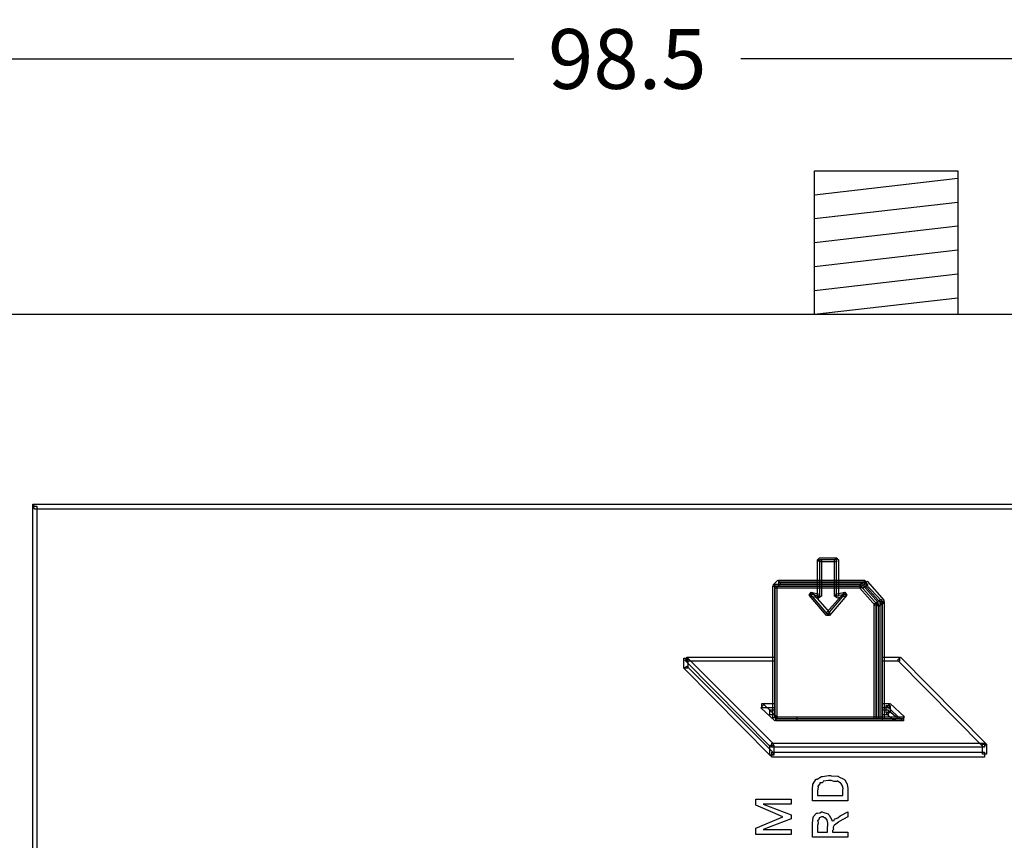
# Model space of a CAD drawing. Units: millimetres. Extents: x 0 to 420, y 0 to 297.
# Drawn here: x 41 to 82, y 185 to 220 of the extents above; entities that cross this region are included whole.
import ezdxf

# ---------------------------------------------------------------- set-up
doc = ezdxf.new("R2010")
doc.units = ezdxf.units.MM
doc.layers.add('DIMENSION', color=3, linetype='Continuous', lineweight=25)
doc.styles.get("Standard").update_dxf_attribs({"font": 'txt.shx'})
doc.dimstyles.get("Standard").update_dxf_attribs({"dimscale": 100, "dimtxt": 2.5, "dimasz": 2.5, "dimexe": 0, "dimexo": 0.5, "dimgap": 1, "dimtad": 0, "dimtoh": 1, "dimdec": 4, "dimzin": 0, "dimdsep": 46, "dimtxsty": 'Standard', "dimcen": 2.5, "dimadec": 0, "dimazin": 0, "dimtfac": 1, "dimtdec": 4, "dimtofl": 0, "dimtmove": 0, "dimatfit": 3, "dimfxl": 0, "dimtolj": 1, "dimtzin": 0, "dimarcsym": 0})

# ---------------------------------------------------------------- blocks, each defined once
blk = doc.blocks.new('*D11')
at = {"layer": 'Defpoints', "color": 0}
for p in [(115.923, 218.16), (17.423, 190.185), (115.923, 190.185)]:
    blk.add_point(p, dxfattribs=at)
at = {"layer": 'DIMENSION', "color": 0, "lineweight": -2}
for p, q in [((17.423, 190.685), (17.423, 218.16)), ((19.923, 218.16), (61.923, 218.16)), ((113.423, 218.16), (71.423, 218.16)), ((115.923, 190.685), (115.923, 218.16))]:
    blk.add_line(p, q, dxfattribs=at)
at = {"layer": 'DIMENSION', "color": 0}
for points in [[(19.923, 218.577), (19.923, 217.743), (17.423, 218.16)], [(113.423, 217.743), (113.423, 218.577), (115.923, 218.16)]]:
    blk.add_solid(points, dxfattribs=at)
at = {"layer": 'DIMENSION', "color": 0, "insert": (66.673, 218.16), "char_height": 2.5, "attachment_point": 5}
blk.add_mtext('\\A1;98.5', dxfattribs=at)

msp = doc.modelspace()

# ---------------------------------------------------------------- linework, layer by layer
for p, q in [((74.497, 207.485), (74.497, 213.485)), ((74.497, 213.485), (80.497, 213.485)), ((80.497, 213.485), (80.497, 207.485)), ((74.497, 212.485), (80.497, 213.179)), ((74.497, 211.485), (80.497, 212.179)), ((74.497, 210.485), (80.497, 211.179)), ((74.497, 209.485), (80.497, 210.179)), ((74.497, 208.485), (80.497, 209.179)), ((74.497, 207.485), (80.497, 208.179)), ((34.773, 207.485), (45.773, 207.485)), ((45.773, 207.485), (87.573, 207.485))]:
    msp.add_line(p, q)
for points in [[(41.899, 199.551), (97.101, 199.551), (97.101, 199.339), (41.899, 199.339), (41.813, 199.466), (41.899, 199.551)], [(41.813, 199.466), (41.813, 199.551), (41.899, 199.551), (41.813, 199.466)], [(41.813, 107.476), (41.813, 199.466), (41.982, 199.466), (41.982, 107.476), (41.899, 107.391), (41.813, 107.476)], [(74.707, 197.307), (75.426, 197.307), (75.426, 197.137), (74.707, 197.137), (74.621, 197.222), (74.707, 197.307)], [(75.511, 197.222), (75.511, 195.698), (75.342, 195.698), (75.342, 197.222), (75.426, 197.307), (75.511, 197.222)], [(75.046, 194.936), (75.765, 195.782), (75.426, 195.698), (75.426, 197.222), (74.707, 197.222), (74.707, 195.698), (74.325, 195.782), (75.046, 194.936)], [(74.621, 195.698), (74.621, 197.222), (74.791, 197.222), (74.791, 195.698), (74.664, 195.614), (74.621, 195.698)], [(73.097, 196.248), (72.886, 196.037), (72.76, 196.164), (72.97, 196.376), (73.097, 196.248)], [(72.76, 190.619), (72.76, 196.121), (72.929, 196.121), (72.929, 190.619), (72.76, 190.619)], [(72.929, 196.121), (72.929, 190.619), (72.76, 190.619), (72.76, 196.121), (72.929, 196.121)], [(72.843, 196.207), (76.4, 196.207), (76.4, 196.037), (72.843, 196.037), (72.843, 196.207)], [(76.4, 196.037), (72.843, 196.037), (72.843, 196.207), (76.4, 196.207), (76.4, 196.037)], [(72.843, 196.207), (76.442, 196.207), (76.442, 196.037), (72.843, 196.037), (72.843, 196.207)], [(76.442, 196.037), (72.843, 196.037), (72.843, 196.207), (76.442, 196.207), (76.442, 196.037)], [(76.4, 196.121), (72.843, 196.121), (76.4, 196.121)], [(72.843, 196.121), (72.843, 190.619), (72.843, 196.121)], [(76.442, 196.121), (72.843, 196.121), (76.442, 196.121)], [(73.013, 196.376), (76.611, 196.376), (76.611, 196.207), (73.013, 196.207), (73.013, 196.376)], [(76.611, 196.207), (73.013, 196.207), (73.013, 196.376), (76.611, 196.376), (76.611, 196.207)], [(76.611, 196.291), (73.013, 196.291), (76.611, 196.291)], [(76.738, 196.164), (76.527, 196.037), (76.4, 196.207), (76.611, 196.334), (76.738, 196.164)], [(77.034, 195.318), (76.4, 196.037), (76.527, 196.164), (77.162, 195.445), (77.034, 195.318)], [(76.527, 196.164), (77.162, 195.445), (77.034, 195.318), (76.4, 196.037), (76.527, 196.164)], [(76.442, 196.121), (77.12, 195.359), (76.442, 196.121)], [(77.289, 195.402), (76.57, 196.207), (76.697, 196.334), (77.416, 195.529), (77.289, 195.402)], [(76.697, 196.334), (77.416, 195.529), (77.289, 195.402), (76.57, 196.207), (76.697, 196.334)], [(76.611, 196.248), (77.331, 195.486), (76.611, 196.248)], [(74.368, 195.867), (74.707, 195.782), (74.664, 195.614), (74.325, 195.698), (74.284, 195.741), (74.368, 195.867)], [(75.003, 194.894), (74.284, 195.741), (74.411, 195.825), (75.13, 195.02), (75.13, 194.894), (75.003, 194.894)], [(75.849, 195.741), (75.13, 194.894), (75.003, 195.02), (75.723, 195.825), (75.765, 195.867), (75.849, 195.741)], [(75.383, 195.782), (75.765, 195.867), (75.808, 195.698), (75.469, 195.614), (75.342, 195.698), (75.383, 195.782)], [(76.993, 190.576), (76.993, 195.402), (77.162, 195.402), (77.162, 190.576), (76.993, 190.576)], [(77.162, 195.402), (77.162, 190.576), (76.993, 190.576), (76.993, 195.402), (77.162, 195.402)], [(77.373, 195.402), (77.162, 195.275), (77.077, 195.445), (77.289, 195.572), (77.373, 195.402)], [(77.077, 195.402), (77.077, 190.576), (77.077, 195.402)], [(77.247, 190.576), (77.247, 195.486), (77.416, 195.486), (77.416, 190.576), (77.247, 190.576)], [(77.416, 195.486), (77.416, 190.576), (77.247, 190.576), (77.247, 195.486), (77.416, 195.486)], [(77.331, 195.486), (77.331, 190.576), (77.331, 195.486)], [(69.033, 192.692), (69.033, 193.116), (69.203, 193.116), (69.203, 192.692), (69.033, 192.692)], [(69.203, 193.116), (72.801, 189.517), (72.674, 189.391), (69.076, 193.032), (69.203, 193.116)], [(72.843, 192.989), (69.161, 192.989), (69.161, 193.159), (72.843, 193.159), (72.843, 192.989)], [(77.331, 193.159), (78.051, 193.159), (78.051, 192.989), (77.331, 192.989), (77.331, 193.159)], [(78.093, 193.159), (81.692, 189.517), (81.564, 189.391), (77.966, 193.032), (78.093, 193.159)], [(69.161, 192.777), (72.801, 189.136), (72.674, 189.009), (69.033, 192.692), (69.161, 192.777)], [(72.378, 191.168), (72.97, 190.619), (72.843, 190.491), (72.251, 191.042), (72.378, 191.168)], [(72.294, 191.211), (72.843, 191.211), (72.843, 191.042), (72.294, 191.042), (72.294, 191.211)], [(77.628, 191.042), (77.331, 191.042), (77.331, 191.211), (77.628, 191.211), (77.628, 191.042)], [(77.5, 190.83), (77.5, 191.126), (77.669, 191.126), (77.669, 190.83), (77.5, 190.83)], [(77.669, 191.211), (78.262, 190.66), (78.135, 190.533), (77.543, 191.085), (77.669, 191.211)], [(72.633, 190.957), (72.843, 190.957), (72.843, 190.746), (72.633, 190.746), (72.633, 190.957)], [(78.221, 190.491), (72.886, 190.491), (72.886, 190.66), (78.221, 190.66), (78.221, 190.491)], [(72.886, 190.66), (78.221, 190.66), (78.221, 190.491), (72.886, 190.491), (72.886, 190.66)], [(78.221, 190.491), (72.886, 190.491), (72.886, 190.66), (78.221, 190.66), (78.221, 190.491)], [(77.331, 190.491), (73.775, 190.491), (73.775, 190.66), (77.331, 190.66), (77.331, 190.491)], [(73.775, 190.66), (77.331, 190.66), (77.331, 190.491), (73.775, 190.491), (73.775, 190.66)], [(77.586, 190.746), (77.331, 190.746), (77.331, 190.957), (77.586, 190.957), (77.586, 190.746)], [(77.628, 190.915), (77.966, 190.619), (77.839, 190.491), (77.5, 190.787), (77.628, 190.915)], [(72.886, 190.576), (78.221, 190.576), (72.886, 190.576)], [(73.775, 190.576), (77.331, 190.576), (73.775, 190.576)], [(72.633, 189.052), (72.633, 189.475), (72.801, 189.475), (72.801, 189.052), (72.633, 189.052)], [(81.606, 189.391), (72.717, 189.391), (72.717, 189.561), (81.606, 189.561), (81.606, 189.391)], [(81.523, 189.095), (81.523, 189.517), (81.692, 189.517), (81.692, 189.095), (81.523, 189.095)], [(81.606, 188.968), (72.717, 188.968), (72.717, 189.179), (81.606, 189.179), (81.606, 188.968)], [(74.414, 187.154), (74.414, 187.623), (74.414, 187.623), (74.437, 187.852), (74.442, 187.865), (74.452, 187.864), (74.563, 188.033), (74.58, 188.048), (74.616, 188.057), (74.792, 188.162), (74.817, 188.168), (74.841, 188.162), (75.083, 188.213), (75.164, 188.213), (75.197, 188.195), (75.462, 188.18), (75.484, 188.174), (75.515, 188.15), (75.726, 188.05), (75.743, 188.036), (75.768, 188.022), (75.856, 187.878), (75.864, 187.86), (75.871, 187.828), (75.892, 187.682), (75.892, 187.634), (75.892, 187.154), (74.414, 187.154)], [(74.624, 187.369), (75.682, 187.369), (75.682, 187.59), (75.684, 187.589), (75.705, 187.661), (75.669, 187.762), (75.666, 187.772), (75.666, 187.772), (75.606, 187.885), (75.6, 187.893), (75.6, 187.893), (75.572, 187.905), (75.462, 187.964), (75.445, 187.97), (75.439, 187.955), (75.328, 187.954), (75.196, 188.003), (75.153, 188.003), (75.081, 188.003), (74.883, 187.976), (74.867, 187.97), (74.871, 187.956), (74.82, 187.894), (74.726, 187.896), (74.718, 187.887), (74.718, 187.858), (74.643, 187.764), (74.641, 187.75), (74.653, 187.73), (74.624, 187.558), (74.624, 187.502), (74.624, 187.369)], [(73.522, 185.74), (72.044, 185.74), (72.044, 186), (73.174, 186.485), (72.044, 186.964), (72.044, 187.223), (73.522, 187.223), (73.522, 187.008), (72.359, 187.008), (73.522, 186.562), (73.522, 186.402), (72.359, 185.956), (73.522, 185.956), (73.522, 185.74)], [(75.892, 185.627), (74.414, 185.627), (74.414, 186.179), (74.42, 186.209), (74.446, 186.465), (74.453, 186.482), (74.461, 186.497), (74.575, 186.621), (74.591, 186.631), (74.624, 186.626), (74.727, 186.651), (74.794, 186.686), (74.817, 186.686), (74.846, 186.668), (75.073, 186.598), (75.092, 186.581), (75.118, 186.555), (75.219, 186.352), (75.225, 186.328), (75.246, 186.318), (75.323, 186.325), (75.34, 186.388), (75.352, 186.399), (75.372, 186.389), (75.47, 186.431), (75.569, 186.525), (75.6, 186.537), (75.892, 186.686), (75.892, 186.476), (75.528, 186.289), (75.502, 186.256), (75.335, 186.136), (75.33, 186.129), (75.33, 186.128), (75.276, 186.049), (75.275, 186.041), (75.285, 186.021), (75.295, 185.948), (75.258, 185.91), (75.258, 185.898), (75.258, 185.843), (75.892, 185.843), (75.892, 185.627)], [(75.048, 185.843), (75.048, 186.074), (75.06, 186.086), (75.06, 186.219), (75.029, 186.345), (75.027, 186.355), (75.027, 186.355), (75.017, 186.374), (74.963, 186.438), (74.955, 186.444), (74.955, 186.442), (74.929, 186.427), (74.857, 186.476), (74.834, 186.476), (74.799, 186.476), (74.704, 186.439), (74.696, 186.432), (74.697, 186.41), (74.671, 186.344), (74.631, 186.325), (74.63, 186.317), (74.643, 186.297), (74.65, 186.214), (74.624, 186.117), (74.624, 186.085), (74.624, 185.843), (75.048, 185.843)]]:
    msp.add_lwpolyline(points, close=True)

# ---------------------------------------------------------------- dimensions: what is measured, and where the dimension line sits
at = {"layer": 'DIMENSION'}
dim = msp.add_linear_dim(base=(115.923, 218.16), p1=(17.423, 190.185), p2=(115.923, 190.185), dimstyle='Standard', override={"dimscale": 1, "dimdec": 1, "dimlfac": 1, "dimtxsty": 'Standard', "dimsah": 1, "dimtolj": 1}, dxfattribs=at)
dim.commit()
dim.dimension.update_dxf_attribs({"geometry": '*D11', "text_midpoint": (66.673, 218.16)})

doc.saveas('drawing.dxf')
